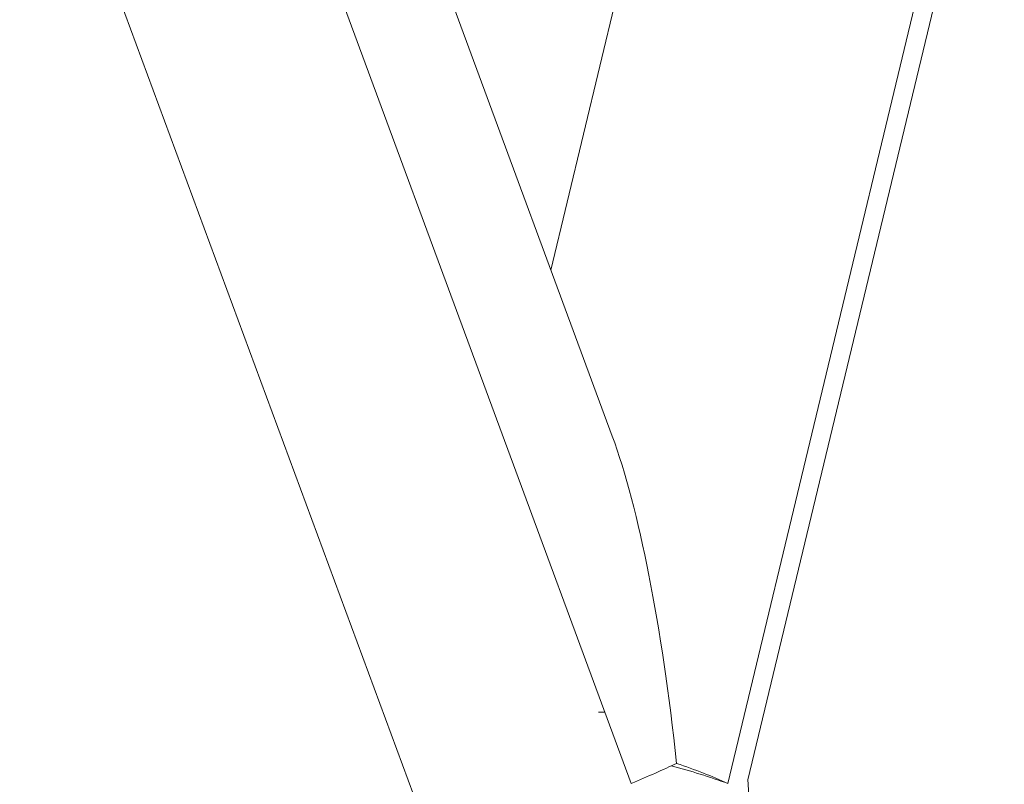
# Model space of a CAD drawing. Units: millimetres. Extents: x 12805 to 28322, y -1540 to 10869.
# Drawn here: x 14619 to 14689, y 5835 to 5889 of the extents above; entities that cross this region are included whole.
import ezdxf

# ---------------------------------------------------------------- set-up
doc = ezdxf.new("R2010")
doc.units = ezdxf.units.MM

# ---------------------------------------------------------------- blocks, each defined once
blk = doc.blocks.new('A$C222279EB')
at = {"color": 0, "linetype": 'Continuous', "lineweight": 0}
for p, q in [((-8898.355, 5247.345), (-8926.711, 5324.12)), ((-8898.355, 5247.345), (-8926.711, 5324.12)), ((-8891.527, 5247.345), (-8873.089, 5324.12)), ((-8891.527, 5247.345), (-8873.089, 5324.12)), ((-8899.706, 5271.939), (-8918.72, 5323.422)), ((-8871.946, 5323.109), (-8890.096, 5247.601)), ((-8913.747, 5246.491), (-8941.652, 5322)), ((-8894.885, 5321.82), (-8904.044, 5283.684)), ((-8890.1, 5247.651), (-8889.855, 5243.858))]:
    blk.add_line(p, q, dxfattribs=at)
at = {"color": 0, "linetype": 'Continuous', "lineweight": 0, "extrusion": (-2.54623e-16, -4.81982e-18, -1)}
blk.add_ellipse((-8901.403, 5239.011), major_axis=(2.26, -38.229), ratio=0.18356, start_param=3.685417, end_param=4.465331, dxfattribs=at)
blk.add_ellipse((-8901.403, 5239.011), major_axis=(2.26, -38.229), ratio=0.18356, start_param=3.685417, end_param=4.465331, dxfattribs=at)
at = {"color": 0, "linetype": 'Continuous', "lineweight": 0}
for centre, major_axis, ratio, start_param, end_param in [((-8905.04, 5251.316), (-8.981, -0.58), 0.100416, -2.144068, -2.085103), ((-8904.098, 5246.309), (12.195, 4.504), 0.087355, -1.11294, -0.779914), ((-8904.098, 5246.309), (12.195, 4.504), 0.087355, -1.11294, -0.779914), ((-8899.65, 5246.309), (12.641, -3.036), 0.276374, 0.941004, 1.27403), ((-8899.65, 5246.309), (12.641, -3.036), 0.276374, 0.941004, 1.27403)]:
    blk.add_ellipse(centre, major_axis=major_axis, ratio=ratio, start_param=start_param, end_param=end_param, dxfattribs=at)
at = {"color": 0, "linetype": 'Continuous', "lineweight": 0, "extrusion": (-2.5423e-16, -6.58039e-18, -1)}
for start_param, end_param in [(-4.645765, -4.313881), (1.63742, 1.969304)]:
    blk.add_ellipse((-8897.206, 5245.303), major_axis=(-12.641, 3.036), ratio=0.276374, start_param=start_param, end_param=end_param, dxfattribs=at)
blk = doc.blocks.new('402')
blk.add_blockref('A$C222279EB', (23560.732, 588.054))

msp = doc.modelspace()

# ---------------------------------------------------------------- block references
msp.add_blockref('402', (0, 0))

doc.saveas('drawing.dxf')
